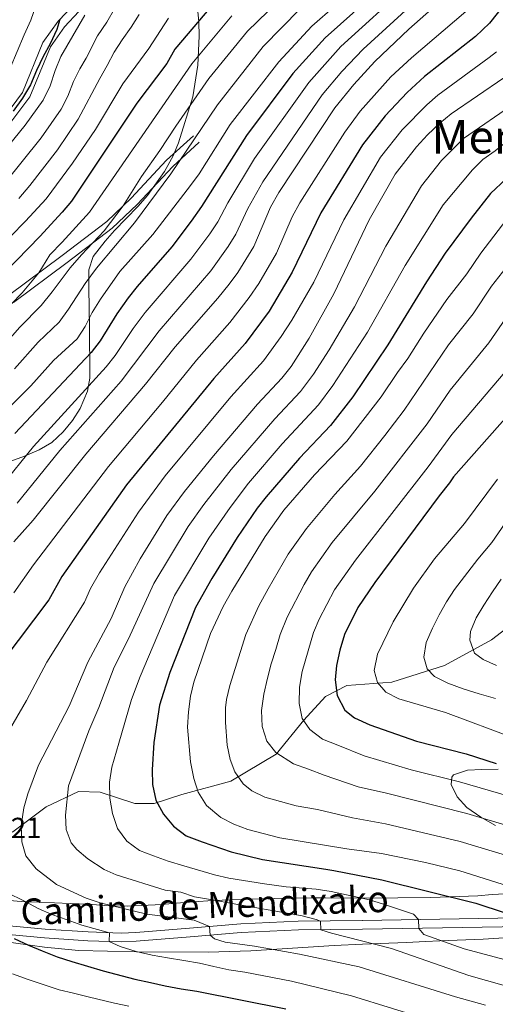
# Model space of a CAD drawing. Units: metres. Extents: x 668567 to 675496, y 4739749 to 4744546.
# Drawn here: x 672670 to 672834, y 4740194 to 4740533 of the extents above; entities that cross this region are included whole.
import ezdxf
from ezdxf.enums import TextEntityAlignment as Align

# ---------------------------------------------------------------- set-up
doc = ezdxf.new("R2010")
doc.units = ezdxf.units.M
doc.header["$MEASUREMENT"] = 0
doc.linetypes.add('DGN Style 3', pattern=[120.98772, 86.4198, -34.56792])
for name, color, linetype, lineweight in [('Nivel 21', 7, 'Continuous', 0), ('Nivel 35', 7, 'Continuous', 0), ('Nivel 4', 7, 'Continuous', 0), ('Nivel 41', 7, 'Continuous', 0), ('Nivel 44', 7, 'Continuous', 0), ('Nivel 45', 7, 'Continuous', 0), ('Nivel 5', 7, 'Continuous', 0), ('Nivel 57', 7, 'Continuous', 0), ('Nivel 59', 7, 'Continuous', 0)]:
    doc.layers.add(name, color=color, linetype=linetype, lineweight=lineweight)
doc.styles.add('Style-Arial', font='txt')
doc.styles.add('Style-Helvetica-Narrow-Oblique', font='txt')
doc.styles.add('Style-Times New Roman', font='txt')

msp = doc.modelspace()

# ---------------------------------------------------------------- linework, layer by layer
at = {"layer": 'Nivel 21', "color": 7, "linetype": 'DGN Style 3', "lineweight": 0}
for points in [[(672665.56, 4740500.46, 1099.03), (672671.46, 4740508.33, 1099.26), (672678.52, 4740525.56, 1098.69), (672683.73, 4740532.97, 1099.79), (672689.3, 4740538.66, 1101.84)], [(672666.62, 4740438.52, 1128.41), (672685.08, 4740452.27, 1131.22), (672700.47, 4740463.99, 1134.23), (672708.87, 4740471.95, 1135.37), (672721.09, 4740485.02, 1136.48), (672730.34, 4740493.48, 1138.04)], [(672583.29, 4740243.26, 1161.04), (672597.72, 4740246.25, 1166.19), (672623.62, 4740247.8, 1173.44), (672641.55, 4740245.81, 1177.33), (672656.61, 4740247.35, 1181.04), (672668.12, 4740253.78, 1184.21), (672679.63, 4740262.41, 1187.53), (672690.71, 4740267.73, 1191.22), (672698.23, 4740267.51, 1193.84), (672710.19, 4740263.52, 1197.64), (672716.83, 4740263.52, 1199.66), (672726.35, 4740266.62, 1203.09), (672743.18, 4740271.27, 1208.98), (672758.77, 4740280.5, 1214.84), (672768.29, 4740292.24, 1220.04), (672775.82, 4740300.43, 1223.46), (672783.13, 4740304.2, 1226.3), (672798.63, 4740305.3, 1231.18), (672816.78, 4740311.06, 1236.52), (672832.94, 4740319.92, 1241.65), (672843.73, 4740328.28, 1244.57)], [(672583.29, 4740243.26, 1161.04), (672587.79, 4740241.61, 1161.65), (672594.77, 4740237.84, 1162.72), (672607.09, 4740232.72, 1164.99), (672615.83, 4740230.06, 1166.48), (672632.23, 4740226.35, 1169.11), (672646.66, 4740223.96, 1171.58), (672663.14, 4740221.79, 1174.4), (672679.32, 4740220.28, 1176.98), (672694.13, 4740219.33, 1179.15), (672705.47, 4740218.96, 1180.48), (672710.43, 4740219.13, 1181.07), (672729.01, 4740220.68, 1184.06), (672746.61, 4740222.11, 1186.46), (672766.43, 4740223.03, 1188.99), (672788.45, 4740223.27, 1191.89), (672788.53, 4740223.27, 1191.9), (672850.29, 4740224.3, 1201.84)]]:
    msp.add_polyline3d(points, dxfattribs=at)
at = {"layer": 'Nivel 21', "color": 7, "linetype": 'Continuous', "lineweight": 0}
for points in [[(672667.81, 4740498.64, 1099.82), (672674, 4740506.89, 1100.04), (672681.07, 4740524.13, 1099.47), (672685.87, 4740531, 1100.59), (672690.91, 4740536.23, 1102.62)], [(672668.37, 4740436.09, 1128.6), (672686.86, 4740449.87, 1131.42), (672702.39, 4740461.69, 1134.44), (672710.98, 4740469.83, 1135.6), (672723.19, 4740482.88, 1136.7), (672732.34, 4740491.25, 1142)], [(672662.81, 4740218.81, 1174.4), (672679.08, 4740217.28, 1176.98), (672693.99, 4740216.32, 1179.15), (672705.48, 4740215.96, 1180.48), (672710.61, 4740216.13, 1181.07), (672729.25, 4740217.69, 1184.06), (672746.8, 4740219.11, 1186.46), (672766.52, 4740220.02, 1188.99), (672788.58, 4740220.27, 1191.9), (672850.43, 4740221.29, 1201.84)]]:
    msp.add_polyline3d(points, dxfattribs=at)
at = {"layer": 'Nivel 35', "color": 92, "linetype": 'DGN Style 3', "lineweight": 0}
for points in [[(672699.89, 4740457.21, 1149.22), (672703.19, 4740460.87, 1149.07), (672711.2, 4740469.1, 1148.19), (672714.5, 4740472.92, 1147.83), (672720.33, 4740481.11, 1147.29), (672723.29, 4740486.51, 1146.82), (672725.13, 4740491.01, 1145.64), (672730.14, 4740506.83, 1143.57), (672731.78, 4740517.8, 1142.03), (672732.28, 4740527.73, 1140.72), (672732.17, 4740532.7, 1140.06), (672731.54, 4740539.67, 1139.06)], [(672667.46, 4740381.49, 1161.33), (672672.11, 4740383.19, 1162.44), (672677.23, 4740385.38, 1163.1), (672681.54, 4740387.91, 1163.25), (672685.48, 4740391.55, 1163.84), (672688.72, 4740395.43, 1164.72), (672691.35, 4740399.62, 1165.41), (672693.87, 4740405.55, 1165.23), (672694.61, 4740409.97, 1164.17), (672694.52, 4740428.54, 1159.45), (672694.46, 4740433.16, 1157.56), (672694.32, 4740442.01, 1152.3), (672694.27, 4740446.45, 1150.38), (672694.27, 4740447.26, 1150.17), (672695.81, 4740451.91, 1149.5), (672699.89, 4740457.21, 1149.22)], [(672835.27, 4740275.42, 1230.28), (672829.63, 4740275.31, 1230.28), (672824.7, 4740275.04, 1229.66), (672819.92, 4740273.44, 1226.9), (672819.3, 4740272.67, 1226.4), (672819.09, 4740270.16, 1225.03), (672821.15, 4740265.84, 1223.59), (672824.41, 4740262.17, 1222.53), (672829.23, 4740258.82, 1221.61), (672834.33, 4740255.98, 1220.52)], [(672847.06, 4740232.91, 1214.87), (672833.2, 4740232.26, 1212.25), (672828.27, 4740231.82, 1211.51), (672812.11, 4740231.24, 1209.38), (672800.66, 4740231.12, 1209.23), (672788.34, 4740230.97, 1207.9), (672787.78, 4740230.97, 1207.84), (672775.76, 4740231.13, 1206.77), (672770.81, 4740231.12, 1206), (672758.33, 4740230.89, 1205.7), (672753.36, 4740230.73, 1205.25), (672736.89, 4740230.21, 1201.05), (672724.26, 4740229.2, 1196.65), (672719.43, 4740228.81, 1195.41), (672707.72, 4740228.17, 1193.2), (672701.26, 4740228.37, 1192.36), (672694.05, 4740228.89, 1191.93), (672687.88, 4740229.09, 1190.87), (672677.08, 4740229.57, 1189.57), (672672.22, 4740229.66, 1188.38), (672656.68, 4740231.14, 1183.18)], [(672664.23, 4740216.19, 1180.4), (672679, 4740214.11, 1182.02), (672690.73, 4740212.91, 1183.07), (672710.68, 4740212.45, 1184.52), (672735.34, 4740212.41, 1187.73), (672750.07, 4740212.86, 1189.68), (672769.81, 4740214.07, 1192.66), (672778.81, 4740214.71, 1194.52), (672788.57, 4740215.12, 1196.49), (672803.69, 4740215.75, 1199.54), (672810.23, 4740216.09, 1201.14), (672815.15, 4740216.31, 1201.94), (672830.1, 4740216.89, 1203.32), (672838.99, 4740217.38, 1205.17)]]:
    msp.add_polyline3d(points, dxfattribs=at)
at = {"layer": 'Nivel 4', "color": 30, "linetype": 'Continuous', "lineweight": 30, "flags": 128}
for points, elevation in [([(672799.98, 4740549.03), (672775.68, 4740527.23), (672764.56, 4740514.92), (672748.56, 4740493.57), (672733.08, 4740469.1), (672729.58, 4740464.05), (672722.87, 4740455.23), (672710.95, 4740441.58), (672707.9, 4740437.62), (672703.92, 4740432.15), (672698.2, 4740422.81), (672695.15, 4740418.84), (672668.78, 4740390.97)], 1150), ([(672738.21, 4740540.13), (672723.92, 4740523.24), (672721.13, 4740518.35), (672710.85, 4740504.68), (672688.31, 4740470.97), (672685.13, 4740467.11), (672677.39, 4740458.78), (672665.48, 4740446.56)], 1125), ([(672837.14, 4740538.27), (672832.3, 4740532.26), (672827.5, 4740527.69), (672809.94, 4740513.83), (672803.96, 4740508.41), (672796.38, 4740500.38), (672788.58, 4740490.39), (672774.24, 4740466.96), (672764.37, 4740446.45), (672756.41, 4740433.09), (672748.09, 4740421.89), (672737.31, 4740409.89), (672707.23, 4740373.29), (672685.05, 4740341.67), (672680.49, 4740333.73), (672664.68, 4740312.67)], 1175), ([(672684.3, 4740533.55), (672683.29, 4740530.01), (672680.99, 4740525.12), (672678.55, 4740520.7), (672676.32, 4740515.97), (672674.26, 4740511.01), (672671.5, 4740506.43), (672668.22, 4740501.93)], 1100), ([(672848.75, 4740488.79), (672832.56, 4740473.62), (672825.98, 4740465.08), (672816.98, 4740453.05), (672810.56, 4740443.13), (672797.31, 4740421.43), (672785.15, 4740403.56), (672777.55, 4740393.72), (672766.82, 4740382.44), (672755.38, 4740369.19), (672752.3, 4740365.26), (672745.39, 4740355.16), (672736.65, 4740341.03), (672731.06, 4740331.05), (672722.16, 4740308.65), (672718.64, 4740297.48), (672716.71, 4740284.56), (672716.12, 4740275.16), (672716.25, 4740270.14), (672717.42, 4740264.74), (672719.96, 4740259.92), (672723.48, 4740255.72), (672727.87, 4740252.39), (672733.38, 4740250.4), (672743.26, 4740246.88), (672754.14, 4740244.33), (672775.93, 4740241.01), (672778.72, 4740240.52), (672795.21, 4740237.29), (672827.59, 4740229.28), (672837.61, 4740225.91)], 1200), ([(672844.71, 4740404.03), (672819.9, 4740376.08), (672818.51, 4740374.02), (672814.88, 4740369.51), (672792.81, 4740339.61), (672786.88, 4740331.05), (672782.36, 4740321.81), (672780.68, 4740316.37), (672779.6, 4740311.08), (672779.11, 4740306.1), (672779.84, 4740300.73), (672782.42, 4740295.76), (672785.78, 4740293.08), (672791.08, 4740290.63), (672807.13, 4740285.08), (672824.19, 4740280.64), (672834.56, 4740277.35)], 1225), ([(672668.58, 4740217.05), (672673.5, 4740214.8), (672678.19, 4740212.84), (672683.45, 4740210.81), (672688.45, 4740209.2), (672693.82, 4740207.59), (672699.27, 4740205.91), (672710.09, 4740203.11), (672715.5, 4740201.89), (672720.64, 4740200.81), (672726.12, 4740199.81), (672731.45, 4740198.96), (672762.13, 4740192.91)], 1175)]:
    msp.add_lwpolyline(points, dxfattribs=dict(at, elevation=elevation))
at = {"layer": 'Nivel 5', "color": 30, "linetype": 'Continuous', "lineweight": 0, "flags": 128}
for points, elevation in [([(672875.81, 4740717.68), (672875.18, 4740701.66), (672873.39, 4740690.99), (672868.69, 4740669.24), (672868.02, 4740664.28), (672867.25, 4740653.08), (672864.05, 4740632.56), (672863.21, 4740621.99), (672862.47, 4740617.05), (672857.67, 4740601.14), (672851.16, 4740584.96), (672846.99, 4740575.87), (672839.85, 4740563.36), (672834.79, 4740551.29), (672832.09, 4740546.23), (672829.1, 4740542.23), (672824.14, 4740536.22), (672805.38, 4740520.26)], 1170), ([(672850.81, 4740710.21), (672850.51, 4740703.65), (672848.85, 4740696.75), (672845.78, 4740689.37), (672834.41, 4740657.58), (672830.39, 4740644.59), (672825.54, 4740631.88), (672817.38, 4740614.05), (672812.01, 4740601.13), (672805.8, 4740587.15), (672800.99, 4740574), (672798.74, 4740569.54), (672794.12, 4740561.71), (672790.65, 4740558.11), (672783.29, 4740551.35), (672767.02, 4740537.17), (672754.35, 4740524.18), (672738.55, 4740504.13), (672722.59, 4740480.34), (672710.07, 4740463.54), (672696.92, 4740447.87), (672693.05, 4740442.63), (672687.34, 4740433.74), (672684.09, 4740429.32)], 1140), ([(672795.53, 4740552.69), (672771.11, 4740531.21), (672759.73, 4740518.87), (672742.99, 4740497.35), (672732.25, 4740480.41), (672729.3, 4740476.37), (672716.29, 4740459.52), (672704.99, 4740446.68), (672698.27, 4740437.25), (672695.44, 4740432.63), (672692.99, 4740427.79), (672690.3, 4740423.57), (672682.18, 4740416.1), (672674.37, 4740407.33), (672662.69, 4740395.93)], 1145), ([(672762.92, 4740543.13), (672748.97, 4740529.5), (672735.68, 4740513.16), (672724.24, 4740496.79), (672718.78, 4740488.41), (672712.4, 4740479.47), (672706.14, 4740469.36), (672699.64, 4740460.69), (672695.7, 4740456.6), (672691.77, 4740452.44), (672687.83, 4740448.01), (672681.7, 4740439.7), (672677.89, 4740435.07), (672670.52, 4740427.58), (672662.95, 4740419.03), (672658.31, 4740414.55), (672653.73, 4740408.94)], 1135), ([(672804.42, 4740545.38), (672781.12, 4740524.15), (672770.05, 4740511.8), (672751.33, 4740485.64), (672742.11, 4740470.32), (672738.67, 4740463.86), (672735.94, 4740459.67), (672729.46, 4740450.95), (672713.75, 4740432.61), (672709.58, 4740427.06), (672703.41, 4740417.84), (672700.31, 4740413.92), (672675.28, 4740386.5), (672664.16, 4740372.73)], 1155), ([(672812.56, 4740545.12), (672788.73, 4740523.31), (672781.45, 4740515.58), (672774.64, 4740507.59), (672754.22, 4740477.66), (672749.08, 4740468.4), (672744.88, 4740459.58), (672742.31, 4740455.29), (672736.26, 4740446.92), (672718.52, 4740426.26), (672705.46, 4740408.99), (672684.37, 4740385.12), (672669.65, 4740366.93)], 1160), ([(672817.09, 4740541.39), (672804.44, 4740530.14), (672792.73, 4740519.03), (672785.59, 4740511.1), (672779.05, 4740503.08), (672759.75, 4740473.91), (672756.89, 4740468.87), (672751.1, 4740455.3), (672745.65, 4740446.4), (672742.63, 4740442.37), (672738.75, 4740437.55), (672723.99, 4740420.81), (672713.83, 4740407.89), (672693.27, 4740383.9), (672675.14, 4740361.13), (672668.45, 4740353.68)], 1165), ([(672703.14, 4740537.16), (672700.53, 4740532.62), (672697.33, 4740527.88), (672693.36, 4740520.23), (672691.23, 4740516.53), (672689.01, 4740512.11), (672687.05, 4740507.05), (672684.75, 4740502.61), (672677.86, 4740492.73), (672665.29, 4740477.01)], 1110), ([(672676.07, 4740538.16), (672674.35, 4740533.21), (672672.02, 4740528.17), (672667.18, 4740516.7)], 1095), ([(672692.98, 4740534.94), (672684.68, 4740520.77), (672682.67, 4740515.97), (672680.97, 4740510.61), (672678.6, 4740505.73), (672672.43, 4740497.06), (672658.63, 4740480.24)], 1105), ([(672721.73, 4740533.92), (672714.97, 4740523.56), (672705.98, 4740511.4), (672696.59, 4740495.67), (672688.73, 4740484.07), (672679.57, 4740471.7), (672672.5, 4740464.03), (672662.09, 4740453.53)], 1120), ([(672743.59, 4740534.81), (672729.8, 4740518.2), (672694.48, 4740467.17), (672685.17, 4740456.81), (672680.93, 4740452.42), (672677.05, 4740446.29), (672671.31, 4740439.42), (672667.56, 4740435.48)], 1130), ([(672711.63, 4740535.23), (672708.84, 4740530.91), (672705.78, 4740526.52), (672702.99, 4740522.21), (672700.57, 4740517.71), (672698.14, 4740513.15), (672690.67, 4740499.14), (672683.49, 4740488.66), (672674.02, 4740476.29), (672670.18, 4740471.84)], 1115), ([(672834.64, 4740522.41), (672832.18, 4740520.41), (672814.51, 4740507.39), (672810.71, 4740504.15), (672802.14, 4740495.47), (672794.75, 4740486.13), (672782.06, 4740464.57), (672771.8, 4740443.07), (672764.24, 4740429.99), (672760.49, 4740424.32), (672754.41, 4740415.94), (672743.23, 4740403.55), (672720.61, 4740376.41), (672711.37, 4740363.86), (672697.99, 4740342.99), (672694.88, 4740337.64), (672692.8, 4740332.88), (672679.79, 4740312.18), (672672.83, 4740299.08), (672660.17, 4740277.44)], 1180), ([(672805.38, 4740520.26), (672798.34, 4740513.72), (672787.76, 4740501.91), (672782.43, 4740494.65), (672767, 4740470.43), (672764.31, 4740465.53), (672758.89, 4740453.09), (672752.86, 4740442.64), (672749.52, 4740437.73), (672742.85, 4740429.13), (672731.4, 4740416.23), (672719.67, 4740401.73), (672701.04, 4740379.57), (672675.21, 4740345.71), (672668.45, 4740336.08)], 1170), ([(672837.21, 4740513.42), (672819.08, 4740500.96), (672815.2, 4740497.8), (672810.9, 4740493.77), (672807.17, 4740489.67), (672799.79, 4740480.27), (672790.88, 4740464.52), (672778.7, 4740439), (672770.19, 4740423.82), (672763.99, 4740414), (672760.74, 4740409.99), (672752.4, 4740401.02), (672737.2, 4740383.22), (672727.21, 4740370.98), (672721.19, 4740362.67), (672711.98, 4740347.75)], 1185), ([(672841.37, 4740504.96), (672823.35, 4740492.5), (672815.77, 4740484.93), (672808.88, 4740476.26), (672796.59, 4740455.47), (672785.77, 4740434.56), (672777.09, 4740419.82), (672771.61, 4740411.43), (672767.15, 4740405.46), (672758.35, 4740396.03), (672743.26, 4740378.55), (672733.9, 4740366.5), (672728.45, 4740358.91), (672716.66, 4740339.3), (672708, 4740320.24), (672703.08, 4740310.52), (672697.76, 4740296.62), (672694.27, 4740288.63), (672687.33, 4740269.61), (672686.22, 4740259.59), (672686.45, 4740254.66), (672688.26, 4740250.02), (672690.14, 4740247.7), (672693.99, 4740244.49), (672699.64, 4740240.88), (672703.76, 4740238.96), (672720.61, 4740233.78), (672726.01, 4740233.09), (672730.73, 4740231.42), (672736.85, 4740230.39), (672741.67, 4740229.53), (672767.75, 4740224.91), (672772.6, 4740223.68), (672774.11, 4740223.11), (672774.18, 4740220.11), (672777.88, 4740218.87), (672798.54, 4740213.7), (672825.19, 4740204.39), (672842.65, 4740199.41)], 1190), ([(672843.04, 4740495.37), (672834.22, 4740488.29), (672829.96, 4740485.34), (672826.43, 4740481.79), (672816.35, 4740469.72), (672803.28, 4740448.75), (672790.29, 4740425.83), (672778.37, 4740407.5), (672773.42, 4740400.83), (672760.93, 4740387.37), (672749.32, 4740373.87), (672742.95, 4740365.49), (672735.57, 4740354.92), (672723.85, 4740335.18), (672711.93, 4740307.29), (672708.98, 4740299.36), (672704.69, 4740284.3), (672702.25, 4740276.11), (672701.41, 4740270.97), (672701.59, 4740265.38), (672702.41, 4740260.09), (672704.19, 4740254.93), (672707.37, 4740250.57), (672711.8, 4740247.4), (672716.56, 4740245.52), (672721.63, 4740243.76), (672727, 4740242.09), (672737.58, 4740238.97), (672742.52, 4740237.86), (672754.74, 4740235.92), (672762.26, 4740234.93), (672772.57, 4740234.06), (672777.74, 4740233.23), (672790.97, 4740230.39), (672795.75, 4740228.92), (672806.06, 4740225.49), (672807.81, 4740223.59), (672807.88, 4740220.59), (672809.71, 4740218.43), (672823.55, 4740213.55), (672846.4, 4740207.41)], 1195), ([(672839.71, 4740466.72), (672829.27, 4740453.09), (672824.51, 4740445.94), (672817.59, 4740437.12), (672809.68, 4740425.48), (672804.17, 4740416.78), (672800.54, 4740411.97), (672794.96, 4740403.59), (672783.16, 4740388.29), (672772.03, 4740376.75), (672761.44, 4740364.52), (672755.02, 4740355.51), (672743.55, 4740336.65), (672740.53, 4740331.39), (672736.25, 4740322.05), (672730.47, 4740305.39), (672729.29, 4740300.53), (672728.57, 4740295.1), (672728.33, 4740289.81), (672729.31, 4740277.91), (672730.48, 4740272.21), (672731.95, 4740267.44), (672734.8, 4740262.85), (672739.76, 4740258.72), (672744.21, 4740256.43), (672749.01, 4740254.61), (672760.11, 4740251.74), (672783.1, 4740247.94)], 1205), ([(672843, 4740454.49), (672832.94, 4740441.64), (672826.59, 4740432.11), (672818.18, 4740421.47), (672802.88, 4740398.95), (672796.27, 4740390.26), (672787.89, 4740379.75), (672779.03, 4740369.91), (672769.28, 4740358.29), (672762.98, 4740349.39), (672756.01, 4740337.47), (672752.83, 4740331.58), (672748.32, 4740321.72), (672742.81, 4740304.23), (672741.67, 4740299.34), (672741.38, 4740296.51), (672741.39, 4740291.51), (672741.95, 4740283.62), (672742.93, 4740278.75), (672744.57, 4740274.52), (672747.43, 4740270.37), (672750.42, 4740267.98), (672754.92, 4740265.73), (672765.69, 4740262.75), (672773.09, 4740261.52), (672785.09, 4740258.61), (672796.43, 4740256.62), (672822.19, 4740250.54), (672851.38, 4740241.67)], 1210), ([(672841.17, 4740435.43), (672832.08, 4740422.16), (672818.77, 4740405.9), (672810.81, 4740394.3), (672792.83, 4740371.07), (672778.11, 4740353.4), (672770.95, 4740343.28), (672768.43, 4740338.97), (672762.64, 4740327.74), (672760.19, 4740321.79), (672758.66, 4740316.61), (672757.13, 4740311.65), (672755.82, 4740306.7), (672754.55, 4740301.22), (672753.75, 4740295.62), (672754.04, 4740290.07), (672755.63, 4740285.02), (672758.65, 4740281.15), (672764.83, 4740277.26), (672769.94, 4740275.35), (672775.32, 4740273.32), (672787.09, 4740269.29), (672796.85, 4740267.11), (672824.45, 4740260.08), (672853.63, 4740251.41)], 1215), ([(672684.09, 4740429.32), (672676.87, 4740422.4), (672668.66, 4740413.18)], 1140), ([(672837.65, 4740412.16), (672819.35, 4740390.56), (672811.09, 4740379.43), (672786.09, 4740347.38), (672778.91, 4740337.17), (672773.57, 4740327.03), (672771.71, 4740322.39), (672769.83, 4740316.16), (672767.81, 4740309.03), (672766.89, 4740303.62), (672766.77, 4740298.03), (672767.75, 4740292.79), (672770.43, 4740289.03), (672774.78, 4740285.75), (672780.01, 4740283.6), (672789.09, 4740279.96), (672805.33, 4740275.15), (672821.91, 4740271.01), (672855.87, 4740261.16)], 1220), ([(672834.98, 4740375.21), (672823.67, 4740359.94), (672813.29, 4740347.75), (672806.07, 4740337.68), (672799.09, 4740326.07), (672793.75, 4740314.93), (672792.56, 4740309.38), (672793.66, 4740305.26), (672796.52, 4740301.89), (672801, 4740299.66), (672817.16, 4740294.86), (672841.15, 4740285.91)], 1230), ([(672837.61, 4740360.1), (672833.07, 4740353.44), (672828.21, 4740347.73), (672820.17, 4740337.2), (672817.5, 4740333), (672814.99, 4740328.57), (672812.59, 4740323.91), (672810.45, 4740318.95), (672809.61, 4740313.93), (672810.75, 4740309.96), (672813.32, 4740307.32), (672817.94, 4740304.95), (672823.17, 4740303.01), (672828.71, 4740301.28), (672834.29, 4740299.75)], 1235), ([(672711.98, 4740347.75), (672706.73, 4740338.18), (672701.94, 4740327.26), (672693.95, 4740312.23), (672687.49, 4740297.13), (672677.01, 4740276.76), (672673.34, 4740266.85), (672671.95, 4740262.05), (672671.03, 4740255.88), (672671.29, 4740250.4), (672672.65, 4740245.6), (672676.2, 4740241.12), (672683.2, 4740235.63), (672693.42, 4740231), (672698.15, 4740229.38), (672714.23, 4740225.46), (672730.55, 4740223.39), (672735.9, 4740221.24), (672736.13, 4740218.24), (672737.58, 4740216.92), (672741.2, 4740215.87), (672751.33, 4740214.44), (672766.82, 4740211.69), (672787.36, 4740207.32), (672820.5, 4740197.04), (672830.87, 4740194.11)], 1185), ([(672836.33, 4740340.77), (672833.33, 4740336.5), (672830.32, 4740331.88), (672827.73, 4740327.45), (672825.75, 4740322.75), (672825.5, 4740319.83), (672827.13, 4740315.29), (672830.04, 4740313.13), (672834.7, 4740311.11)], 1240), ([(672783.1, 4740247.94), (672795.07, 4740246.37), (672810.18, 4740243.27), (672822.05, 4740240.44), (672853.43, 4740230.57)], 1205), ([(672665.88, 4740233.07), (672672.4, 4740229.79), (672676.83, 4740227.38), (672681.52, 4740225.31), (672686.81, 4740223.51), (672691.92, 4740221.67), (672701.38, 4740219.09), (672701.33, 4740216.09), (672705.11, 4740214.36), (672710.55, 4740212.67), (672716.08, 4740211.37), (672721.37, 4740210.48), (672727.01, 4740209.56), (672732.45, 4740208.56), (672737.33, 4740207.41), (672742.54, 4740206.33), (672747.99, 4740205.45), (672764.11, 4740202.37), (672784.77, 4740197.3), (672827.06, 4740184.31)], 1180), ([(672667.99, 4740204.88), (672673.41, 4740202.93), (672678.55, 4740201.21), (672684.11, 4740199.41), (672689.03, 4740198.22), (672694.06, 4740197.03), (672703.09, 4740194.87), (672708.07, 4740193.79)], 1170)]:
    msp.add_lwpolyline(points, dxfattribs=dict(at, elevation=elevation))
at = {"layer": 'Nivel 57', "color": 92, "linetype": 'DGN Style 3', "lineweight": 0}
for points in [[(672834.33, 4740255.98, 1220.52), (672829.23, 4740258.82, 1221.61), (672824.41, 4740262.17, 1222.53), (672821.15, 4740265.84, 1223.59), (672819.09, 4740270.16, 1225.03), (672819.3, 4740272.67, 1226.4), (672819.92, 4740273.44, 1226.9), (672824.7, 4740275.04, 1229.66), (672829.63, 4740275.31, 1230.28), (672835.27, 4740275.42, 1230.28)], [(672656.68, 4740231.14, 1183.18), (672672.22, 4740229.66, 1188.38), (672677.08, 4740229.57, 1189.57), (672687.88, 4740229.09, 1190.87), (672694.05, 4740228.89, 1191.93), (672701.26, 4740228.37, 1192.36), (672707.72, 4740228.17, 1193.2), (672719.43, 4740228.81, 1195.41), (672724.26, 4740229.2, 1196.65), (672736.89, 4740230.21, 1201.05), (672753.36, 4740230.73, 1205.25), (672758.33, 4740230.89, 1205.7), (672770.81, 4740231.12, 1206), (672775.76, 4740231.13, 1206.77), (672787.78, 4740230.97, 1207.84), (672788.34, 4740230.97, 1207.9), (672800.66, 4740231.12, 1209.23), (672812.11, 4740231.24, 1209.38), (672828.27, 4740231.82, 1211.51), (672833.2, 4740232.26, 1212.25), (672847.06, 4740232.91, 1214.87)], [(672838.99, 4740217.38, 1205.17), (672830.1, 4740216.89, 1203.32), (672815.15, 4740216.31, 1201.94), (672810.23, 4740216.09, 1201.14), (672803.69, 4740215.75, 1199.54), (672788.57, 4740215.12, 1196.49), (672778.81, 4740214.71, 1194.52), (672769.81, 4740214.07, 1192.66), (672750.07, 4740212.86, 1189.68), (672735.34, 4740212.41, 1187.73), (672710.68, 4740212.45, 1184.52), (672690.73, 4740212.91, 1183.07), (672679, 4740214.11, 1182.02), (672664.23, 4740216.19, 1180.4)]]:
    msp.add_polyline3d(points, dxfattribs=at)
at = {"layer": 'Nivel 59', "color": 7, "linetype": 'Continuous', "lineweight": 0}
msp.add_polyline3d([(672667.46, 4740381.49, 1161.33), (672672.11, 4740383.19, 1162.44), (672677.23, 4740385.38, 1163.1), (672681.54, 4740387.91, 1163.25), (672685.48, 4740391.55, 1163.84), (672688.72, 4740395.43, 1164.72), (672691.35, 4740399.62, 1165.41), (672693.87, 4740405.55, 1165.23), (672694.61, 4740409.97, 1164.17), (672694.52, 4740428.54, 1159.45), (672694.46, 4740433.16, 1157.56), (672694.32, 4740442.01, 1152.3), (672694.27, 4740446.45, 1150.38), (672694.27, 4740447.26, 1150.17), (672695.81, 4740451.91, 1149.5), (672699.89, 4740457.21, 1149.22), (672703.19, 4740460.87, 1149.07), (672711.2, 4740469.1, 1148.19), (672714.5, 4740472.92, 1147.83), (672720.33, 4740481.11, 1147.29), (672723.29, 4740486.51, 1146.82), (672725.13, 4740491.01, 1145.64), (672730.14, 4740506.83, 1143.57), (672731.78, 4740517.8, 1142.03), (672732.28, 4740527.73, 1140.72), (672732.17, 4740532.7, 1140.06), (672731.54, 4740539.67, 1139.06)], dxfattribs=at)

# ---------------------------------------------------------------- texts
at = {"layer": 'Nivel 41', "color": 7, "linetype": 'Continuous', "lineweight": 0, "style": 'Style-Arial'}
msp.add_text('1177.21', height=7, dxfattribs=at).set_placement((672643.58, 4740251.66, 1177.21))
at = {"layer": 'Nivel 44', "color": 7, "linetype": 'Continuous', "lineweight": 0, "style": 'Style-Helvetica-Narrow-Oblique'}
msp.add_text('Camino de Mendixako', height=8.9999, rotation=2.067, dxfattribs=at).set_placement((672734.33, 4740224.01, 1186.12), align=Align.CENTER)
at = {"layer": 'Nivel 45', "color": 7, "linetype": 'Continuous', "lineweight": 0, "style": 'Style-Times New Roman'}
msp.add_text('Mendixako', height=11.5, dxfattribs=at).set_placement((672852.23, 4740493.1, 1199.67), align=Align.MIDDLE_CENTER)

doc.saveas('drawing.dxf')
